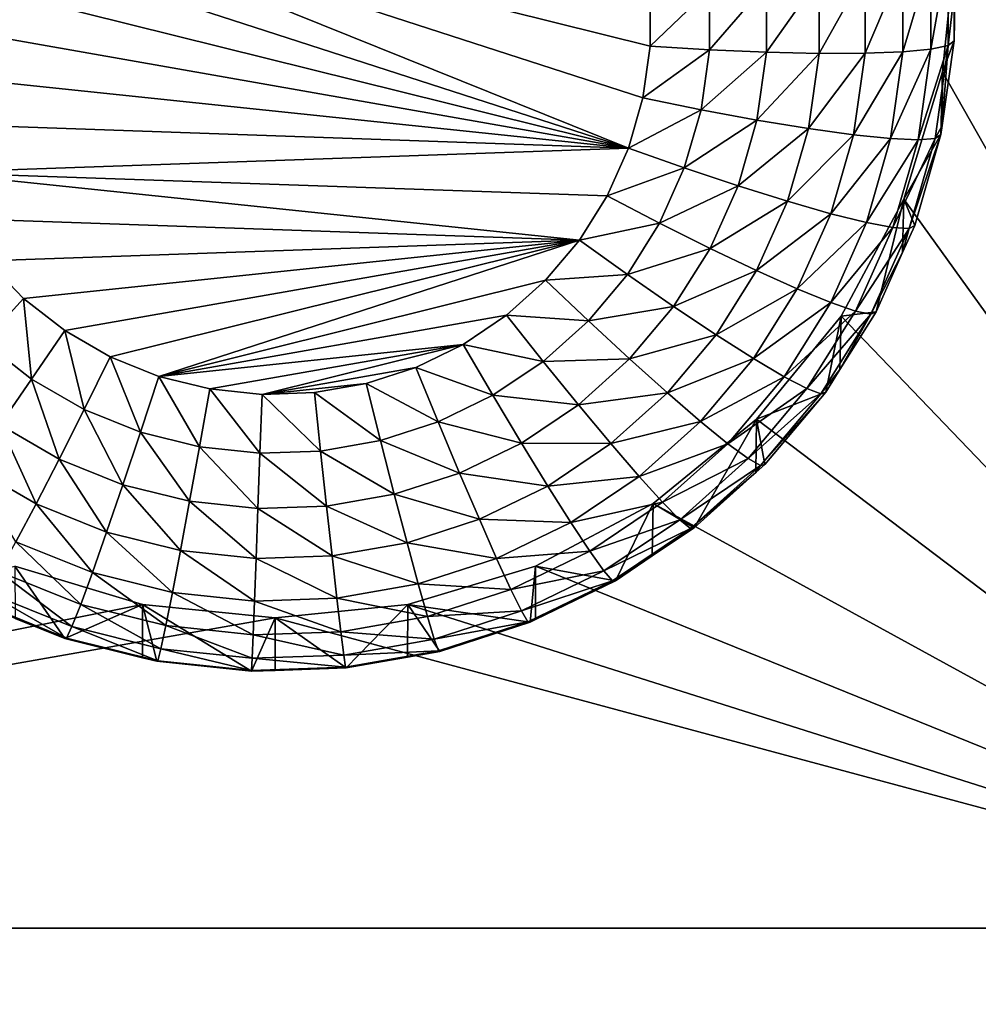
# Model space of a CAD drawing. Extents: x -24 to 24, y -190 to 30.
# Drawn here: x -11 to -8, y -165 to -163 of the extents above; entities that cross this region are included whole.
import ezdxf

# ---------------------------------------------------------------- set-up
doc = ezdxf.new("R2010")
doc.units = 0
doc.layers.add('L1', color=7, linetype='CONTINUOUS')
doc.layers.add('L3', color=7, linetype='CONTINUOUS')

msp = doc.modelspace()

# ---------------------------------------------------------------- linework, layer by layer
at = {"layer": 'L1', "color": 7}
for points in [[(17.45052, -52.3298, 192.2336), (-17.45052, -52.3298, 192.2336), (17.16824, -189.1116, 202.891)], [(17.16824, -189.1116, 202.891), (-17.45052, -52.3298, 192.2336), (-17.16824, -189.1116, 202.891)], [(17.73879, -53.30203, 179.7557), (-17.4299, -186.5964, 191.4174), (-17.73879, -53.30203, 179.7557)], [(17.4299, -186.5964, 191.4174), (-17.4299, -186.5964, 191.4174), (17.73879, -53.30203, 179.7557)]]:
    msp.add_3dface(points, dxfattribs=at)
at = {"layer": 'L3', "color": 250}
for points in [[(-16.15, -139.2071, 188.7671), (-12.25, -184.9324, 192.7675), (12.25, -135.3219, 188.4272)], [(-12.25, -184.9324, 192.7675), (12.25, -184.9324, 192.7675), (12.25, -135.3219, 188.4272)], [(-7.5, -164.5416, 189.4778), (-8.525, -162.3997, 189.2904), (-7.5, -160.2579, 189.103)], [(-9.234151, -162.8517, 187.3223), (-10.78343, -162.3503, 187.2785), (-10.74454, -162.2438, 187.2692)], [(-9.20281, -162.7429, 187.3128), (-9.234151, -162.8517, 187.3223), (-10.74454, -162.2438, 187.2692)], [(-10.74454, -162.2438, 187.2692), (-9.186985, -162.5174, 187.2931), (-9.186985, -162.6307, 187.303)], [(-10.74454, -162.2438, 187.2692), (-9.186985, -162.6307, 187.303), (-9.20281, -162.7429, 187.3128)], [(-9.234151, -162.8517, 187.3223), (-10.80707, -162.461, 187.2882), (-10.78343, -162.3503, 187.2785)], [(-8.553342, -162.6864, 189.3155), (-8.525, -162.3997, 189.2904), (-7.5, -164.5416, 189.4778)], [(-8.553342, -162.6864, 189.3155), (-8.528593, -162.619, 187.9645), (-8.525, -162.3997, 189.2904)], [(-8.525, -162.3997, 189.2904), (-8.528593, -162.619, 187.9645), (-8.528593, -162.5165, 187.9555)], [(-8.541244, -162.6294, 187.8361), (-8.57871, -162.6375, 187.7126), (-8.541244, -162.4261, 187.8184)], [(-8.541244, -162.4261, 187.8184), (-8.57871, -162.6375, 187.7126), (-8.57871, -162.4395, 187.6952)], [(-8.541244, -162.4261, 187.8184), (-8.528593, -162.5165, 187.9555), (-8.541244, -162.6294, 187.8361)], [(-8.639552, -162.6433, 187.5985), (-8.721432, -162.6463, 187.4984), (-8.639552, -162.4537, 187.582)], [(-8.639552, -162.4537, 187.582), (-8.721432, -162.6463, 187.4984), (-8.721432, -162.4681, 187.4828)], [(-8.57871, -162.6375, 187.7126), (-8.639552, -162.6433, 187.5985), (-8.57871, -162.4395, 187.6952)], [(-8.57871, -162.4395, 187.6952), (-8.639552, -162.6433, 187.5985), (-8.639552, -162.4537, 187.582)], [(-10.815, -162.574, 187.298), (-10.80707, -162.461, 187.2882), (-9.234151, -162.8517, 187.3223)], [(-8.721432, -162.6463, 187.4984), (-8.821202, -162.6465, 187.416), (-8.721432, -162.4681, 187.4828)], [(-8.721432, -162.4681, 187.4828), (-8.821202, -162.6465, 187.416), (-8.821202, -162.4822, 187.4017)], [(-8.93503, -162.6438, 187.3546), (-9.05854, -162.6385, 187.3164), (-8.93503, -162.4955, 187.3416)], [(-8.93503, -162.4955, 187.3416), (-9.05854, -162.6385, 187.3164), (-9.05854, -162.5074, 187.3049)], [(-8.821202, -162.6465, 187.416), (-8.93503, -162.6438, 187.3546), (-8.821202, -162.4822, 187.4017)], [(-8.821202, -162.4822, 187.4017), (-8.93503, -162.6438, 187.3546), (-8.93503, -162.4955, 187.3416)], [(-9.05854, -162.6385, 187.3164), (-9.186985, -162.6307, 187.303), (-9.05854, -162.5074, 187.3049)], [(-9.05854, -162.5074, 187.3049), (-9.186985, -162.6307, 187.303), (-9.186985, -162.5174, 187.2931)], [(-8.528593, -162.5165, 187.9555), (-8.528593, -162.619, 187.9645), (-8.541244, -162.6294, 187.8361)], [(-9.234151, -162.8517, 187.3223), (-10.80707, -162.687, 187.3079), (-10.815, -162.574, 187.298)], [(-8.553342, -162.6864, 189.3155), (-8.554551, -162.803, 187.9806), (-8.528593, -162.619, 187.9645)], [(-8.541244, -162.6294, 187.8361), (-8.528593, -162.619, 187.9645), (-8.554551, -162.803, 187.9806)], [(-9.05854, -162.6385, 187.3164), (-9.20281, -162.7429, 187.3128), (-9.186985, -162.6307, 187.303)], [(-9.076864, -162.7684, 187.3278), (-9.20281, -162.7429, 187.3128), (-9.05854, -162.6385, 187.3164)], [(-8.93503, -162.6438, 187.3546), (-9.076864, -162.7684, 187.3278), (-9.05854, -162.6385, 187.3164)], [(-8.955758, -162.7908, 187.3674), (-9.076864, -162.7684, 187.3278), (-8.93503, -162.6438, 187.3546)], [(-8.821202, -162.6465, 187.416), (-8.955758, -162.7908, 187.3674), (-8.93503, -162.6438, 187.3546)], [(-8.844147, -162.8091, 187.4303), (-8.955758, -162.7908, 187.3674), (-8.821202, -162.6465, 187.416)], [(-8.746318, -162.8227, 187.5138), (-8.844147, -162.8091, 187.4303), (-8.721432, -162.6463, 187.4984)], [(-8.721432, -162.6463, 187.4984), (-8.844147, -162.8091, 187.4303), (-8.821202, -162.6465, 187.416)], [(-8.666032, -162.8309, 187.615), (-8.746318, -162.8227, 187.5138), (-8.639552, -162.6433, 187.5985)], [(-8.639552, -162.6433, 187.5985), (-8.746318, -162.8227, 187.5138), (-8.721432, -162.6463, 187.4984)], [(-8.606374, -162.8336, 187.7297), (-8.666032, -162.8309, 187.615), (-8.57871, -162.6375, 187.7126)], [(-8.57871, -162.6375, 187.7126), (-8.666032, -162.8309, 187.615), (-8.639552, -162.6433, 187.5985)], [(-8.569637, -162.8306, 187.8538), (-8.606374, -162.8336, 187.7297), (-8.541244, -162.6294, 187.8361)], [(-8.541244, -162.6294, 187.8361), (-8.606374, -162.8336, 187.7297), (-8.57871, -162.6375, 187.7126)], [(-8.541244, -162.6294, 187.8361), (-8.554551, -162.803, 187.9806), (-8.569637, -162.8306, 187.8538)], [(-9.234151, -162.8517, 187.3223), (-10.78343, -162.7978, 187.3176), (-10.80707, -162.687, 187.3079)], [(-7.5, -164.5416, 189.4778), (-8.637277, -162.962, 189.3396), (-8.553342, -162.6864, 189.3155)], [(-8.637277, -162.962, 189.3396), (-8.557232, -162.822, 187.9822), (-8.553342, -162.6864, 189.3155)], [(-8.553342, -162.6864, 189.3155), (-8.557232, -162.822, 187.9822), (-8.554551, -162.803, 187.9806)], [(-9.076864, -162.7684, 187.3278), (-9.234151, -162.8517, 187.3223), (-9.20281, -162.7429, 187.3128)], [(-9.113156, -162.8945, 187.3388), (-9.234151, -162.8517, 187.3223), (-9.076864, -162.7684, 187.3278)], [(-8.955758, -162.7908, 187.3674), (-9.113156, -162.8945, 187.3388), (-9.076864, -162.7684, 187.3278)], [(-8.996812, -162.9334, 187.3799), (-9.113156, -162.8945, 187.3388), (-8.955758, -162.7908, 187.3674)], [(-8.844147, -162.8091, 187.4303), (-8.996812, -162.9334, 187.3799), (-8.955758, -162.7908, 187.3674)], [(-10.74454, -162.9043, 187.3269), (-10.78343, -162.7978, 187.3176), (-9.234151, -162.8517, 187.3223)], [(-8.889588, -162.967, 187.4441), (-8.996812, -162.9334, 187.3799), (-8.844147, -162.8091, 187.4303)], [(-8.746318, -162.8227, 187.5138), (-8.889588, -162.967, 187.4441), (-8.844147, -162.8091, 187.4303)], [(-8.569637, -162.8306, 187.8538), (-8.554551, -162.803, 187.9806), (-8.557232, -162.822, 187.9822)], [(-8.795605, -162.9939, 187.5288), (-8.889588, -162.967, 187.4441), (-8.746318, -162.8227, 187.5138)], [(-8.666032, -162.8309, 187.615), (-8.795605, -162.9939, 187.5288), (-8.746318, -162.8227, 187.5138)], [(-8.718476, -163.0131, 187.6309), (-8.795605, -162.9939, 187.5288), (-8.666032, -162.8309, 187.615)], [(-8.606374, -162.8336, 187.7297), (-8.718476, -163.0131, 187.6309), (-8.666032, -162.8309, 187.615)], [(-8.661163, -163.024, 187.7464), (-8.718476, -163.0131, 187.6309), (-8.606374, -162.8336, 187.7297)], [(-8.625871, -163.026, 187.8708), (-8.661163, -163.024, 187.7464), (-8.569637, -162.8306, 187.8538)], [(-8.569637, -162.8306, 187.8538), (-8.661163, -163.024, 187.7464), (-8.606374, -162.8336, 187.7297)], [(-8.637277, -162.962, 189.3396), (-8.613953, -163.0191, 187.9995), (-8.557232, -162.822, 187.9822)], [(-8.569637, -162.8306, 187.8538), (-8.557232, -162.822, 187.9822), (-8.625871, -163.026, 187.8708)], [(-8.557232, -162.822, 187.9822), (-8.613953, -163.0191, 187.9995), (-8.625871, -163.026, 187.8708)], [(-9.234151, -162.8517, 187.3223), (-9.280398, -162.9552, 187.3314), (-10.74454, -162.9043, 187.3269)], [(-9.113156, -162.8945, 187.3388), (-9.280398, -162.9552, 187.3314), (-9.234151, -162.8517, 187.3223)], [(-9.16671, -163.0143, 187.3493), (-9.280398, -162.9552, 187.3314), (-9.113156, -162.8945, 187.3388)], [(-8.996812, -162.9334, 187.3799), (-9.16671, -163.0143, 187.3493), (-9.113156, -162.8945, 187.3388)], [(-10.74454, -162.9043, 187.3269), (-9.280398, -162.9552, 187.3314), (-9.340651, -163.0513, 187.3398)], [(-10.74454, -162.9043, 187.3269), (-9.340651, -163.0513, 187.3398), (-10.69116, -163.0043, 187.3357)], [(-9.057391, -163.069, 187.3918), (-9.16671, -163.0143, 187.3493), (-8.996812, -162.9334, 187.3799)], [(-8.889588, -162.967, 187.4441), (-9.057391, -163.069, 187.3918), (-8.996812, -162.9334, 187.3799)], [(-9.16671, -163.0143, 187.3493), (-9.340651, -163.0513, 187.3398), (-9.280398, -162.9552, 187.3314)], [(-7.5, -164.5416, 189.4778), (-8.773582, -163.2161, 189.3618), (-8.637277, -162.962, 189.3396)], [(-8.697652, -163.2064, 188.0159), (-8.637277, -162.962, 189.3396), (-8.773582, -163.2161, 189.3618)], [(-8.640098, -163.0776, 188.0046), (-8.637277, -162.962, 189.3396), (-8.697652, -163.2064, 188.0159)], [(-8.640098, -163.0776, 188.0046), (-8.613953, -163.0191, 187.9995), (-8.637277, -162.962, 189.3396)], [(-8.956642, -163.117, 187.4572), (-9.057391, -163.069, 187.3918), (-8.889588, -162.967, 187.4441)], [(-8.795605, -162.9939, 187.5288), (-8.956642, -163.117, 187.4572), (-8.889588, -162.967, 187.4441)], [(-10.69116, -163.0043, 187.3357), (-9.340651, -163.0513, 187.3398), (-10.62433, -163.0959, 187.3437)], [(-8.868335, -163.1566, 187.543), (-8.956642, -163.117, 187.4572), (-8.795605, -162.9939, 187.5288)], [(-8.718476, -163.0131, 187.6309), (-8.868335, -163.1566, 187.543), (-8.795605, -162.9939, 187.5288)], [(-9.236482, -163.1256, 187.359), (-9.340651, -163.0513, 187.3398), (-9.16671, -163.0143, 187.3493)], [(-9.057391, -163.069, 187.3918), (-9.236482, -163.1256, 187.359), (-9.16671, -163.0143, 187.3493)], [(-8.795863, -163.1863, 187.646), (-8.868335, -163.1566, 187.543), (-8.718476, -163.0131, 187.6309)], [(-8.661163, -163.024, 187.7464), (-8.795863, -163.1863, 187.646), (-8.718476, -163.0131, 187.6309)], [(-8.742011, -163.2049, 187.7622), (-8.795863, -163.1863, 187.646), (-8.661163, -163.024, 187.7464)], [(-8.625871, -163.026, 187.8708), (-8.742011, -163.2049, 187.7622), (-8.661163, -163.024, 187.7464)], [(-8.70885, -163.2116, 187.8871), (-8.742011, -163.2049, 187.7622), (-8.625871, -163.026, 187.8708)], [(-8.625871, -163.026, 187.8708), (-8.640098, -163.0776, 188.0046), (-8.70885, -163.2116, 187.8871)], [(-8.625871, -163.026, 187.8708), (-8.613953, -163.0191, 187.9995), (-8.640098, -163.0776, 188.0046)], [(-9.340651, -163.0513, 187.3398), (-10.54534, -163.1774, 187.3508), (-10.62433, -163.0959, 187.3437)], [(-10.45574, -163.2471, 187.3569), (-10.54534, -163.1774, 187.3508), (-9.340651, -163.0513, 187.3398)], [(-9.340651, -163.0513, 187.3398), (-10.35727, -163.3038, 187.3619), (-10.45574, -163.2471, 187.3569)], [(-9.340651, -163.0513, 187.3398), (-10.25185, -163.3462, 187.3656), (-10.35727, -163.3038, 187.3619)], [(-9.413738, -163.138, 187.3474), (-10.25185, -163.3462, 187.3656), (-9.340651, -163.0513, 187.3398)], [(-9.236482, -163.1256, 187.359), (-9.413738, -163.138, 187.3474), (-9.340651, -163.0513, 187.3398)], [(-9.136317, -163.1948, 187.4028), (-9.236482, -163.1256, 187.359), (-9.057391, -163.069, 187.3918)], [(-8.956642, -163.117, 187.4572), (-9.136317, -163.1948, 187.4028), (-9.057391, -163.069, 187.3918)], [(-8.640098, -163.0776, 188.0046), (-8.697652, -163.2064, 188.0159), (-8.70885, -163.2116, 187.8871)], [(-10.6315, -163.2716, 187.3718), (-10.62433, -163.0959, 187.3437), (-10.54534, -163.1774, 187.3508)], [(-9.321116, -163.226, 187.3678), (-9.413738, -163.138, 187.3474), (-9.236482, -163.1256, 187.359)], [(-9.136317, -163.1948, 187.4028), (-9.321116, -163.226, 187.3678), (-9.236482, -163.1256, 187.359)], [(-9.044004, -163.2563, 187.4694), (-9.136317, -163.1948, 187.4028), (-8.956642, -163.117, 187.4572)], [(-8.868335, -163.1566, 187.543), (-9.044004, -163.2563, 187.4694), (-8.956642, -163.117, 187.4572)], [(-9.413738, -163.138, 187.3474), (-9.498236, -163.2138, 187.354), (-10.25185, -163.3462, 187.3656)], [(-9.321116, -163.226, 187.3678), (-9.498236, -163.2138, 187.354), (-9.413738, -163.138, 187.3474)], [(-8.96309, -163.3077, 187.5563), (-9.044004, -163.2563, 187.4694), (-8.868335, -163.1566, 187.543)], [(-8.795863, -163.1863, 187.646), (-8.96309, -163.3077, 187.5563), (-8.868335, -163.1566, 187.543)], [(-10.6315, -163.2716, 187.3718), (-10.54534, -163.1774, 187.3508), (-10.52774, -163.3524, 187.3789)], [(-10.52774, -163.3524, 187.3789), (-10.54534, -163.1774, 187.3508), (-10.45574, -163.2471, 187.3569)], [(-9.232054, -163.3084, 187.4127), (-9.321116, -163.226, 187.3678), (-9.136317, -163.1948, 187.4028)], [(-9.044004, -163.2563, 187.4694), (-9.232054, -163.3084, 187.4127), (-9.136317, -163.1948, 187.4028)], [(-8.896687, -163.347, 187.6601), (-8.96309, -163.3077, 187.5563), (-8.795863, -163.1863, 187.646)], [(-8.742011, -163.2049, 187.7622), (-8.896687, -163.347, 187.6601), (-8.795863, -163.1863, 187.646)], [(-10.25185, -163.3462, 187.3656), (-9.498236, -163.2138, 187.354), (-9.5925, -163.2772, 187.3596)], [(-9.418963, -163.3138, 187.3755), (-9.5925, -163.2772, 187.3596), (-9.498236, -163.2138, 187.354)], [(-9.418963, -163.3138, 187.3755), (-9.498236, -163.2138, 187.354), (-9.321116, -163.226, 187.3678)], [(-8.957017, -163.4388, 189.3813), (-8.773582, -163.2161, 189.3618), (-7.5, -164.5416, 189.4778)], [(-8.8067, -163.3802, 188.0311), (-8.773582, -163.2161, 189.3618), (-8.957017, -163.4388, 189.3813)], [(-8.847345, -163.3728, 187.7769), (-8.896687, -163.347, 187.6601), (-8.742011, -163.2049, 187.7622)], [(-8.70885, -163.2116, 187.8871), (-8.847345, -163.3728, 187.7769), (-8.742011, -163.2049, 187.7622)], [(-8.816959, -163.384, 187.9022), (-8.847345, -163.3728, 187.7769), (-8.70885, -163.2116, 187.8871)], [(-8.70885, -163.2116, 187.8871), (-8.776046, -163.3313, 188.0268), (-8.816959, -163.384, 187.9022)], [(-8.776046, -163.3313, 188.0268), (-8.773582, -163.2161, 189.3618), (-8.8067, -163.3802, 188.0311)], [(-8.697652, -163.2064, 188.0159), (-8.773582, -163.2161, 189.3618), (-8.776046, -163.3313, 188.0268)], [(-8.70885, -163.2116, 187.8871), (-8.697652, -163.2064, 188.0159), (-8.776046, -163.3313, 188.0268)], [(-9.232054, -163.3084, 187.4127), (-9.418963, -163.3138, 187.3755), (-9.321116, -163.226, 187.3678)], [(-10.52774, -163.3524, 187.3789), (-10.45574, -163.2471, 187.3569), (-10.41372, -163.418, 187.3846)], [(-10.41372, -163.418, 187.3846), (-10.45574, -163.2471, 187.3569), (-10.35727, -163.3038, 187.3619)], [(-9.149973, -163.3821, 187.4804), (-9.232054, -163.3084, 187.4127), (-9.044004, -163.2563, 187.4694)], [(-8.96309, -163.3077, 187.5563), (-9.149973, -163.3821, 187.4804), (-9.044004, -163.2563, 187.4694)], [(-10.59698, -163.4514, 187.4252), (-10.6315, -163.2716, 187.3718), (-10.52774, -163.3524, 187.3789)], [(-10.25185, -163.3462, 187.3656), (-9.5925, -163.2772, 187.3596), (-10.14152, -163.3736, 187.368)], [(-10.14152, -163.3736, 187.368), (-9.5925, -163.2772, 187.3596), (-10.02844, -163.3855, 187.369)], [(-10.02844, -163.3855, 187.369), (-9.5925, -163.2772, 187.3596), (-9.694695, -163.3268, 187.3639)], [(-9.52812, -163.3871, 187.3819), (-9.694695, -163.3268, 187.3639), (-9.5925, -163.2772, 187.3596)], [(-9.52812, -163.3871, 187.3819), (-9.5925, -163.2772, 187.3596), (-9.418963, -163.3138, 187.3755)], [(-10.41372, -163.418, 187.3846), (-10.35727, -163.3038, 187.3619), (-10.29164, -163.4671, 187.3889)], [(-10.29164, -163.4671, 187.3889), (-10.35727, -163.3038, 187.3619), (-10.25185, -163.3462, 187.3656)], [(-9.078029, -163.4441, 187.5682), (-9.149973, -163.3821, 187.4804), (-8.96309, -163.3077, 187.5563)], [(-8.896687, -163.347, 187.6601), (-9.078029, -163.4441, 187.5682), (-8.96309, -163.3077, 187.5563)], [(-10.02844, -163.3855, 187.369), (-9.694695, -163.3268, 187.3639), (-9.802833, -163.3618, 187.367)], [(-9.646461, -163.4447, 187.3869), (-9.802833, -163.3618, 187.367), (-9.694695, -163.3268, 187.3639)], [(-9.646461, -163.4447, 187.3869), (-9.694695, -163.3268, 187.3639), (-9.52812, -163.3871, 187.3819)], [(-9.342737, -163.4077, 187.4214), (-9.52812, -163.3871, 187.3819), (-9.418963, -163.3138, 187.3755)], [(-9.342737, -163.4077, 187.4214), (-9.418963, -163.3138, 187.3755), (-9.232054, -163.3084, 187.4127)], [(-9.149973, -163.3821, 187.4804), (-9.342737, -163.4077, 187.4214), (-9.232054, -163.3084, 187.4127)], [(-10.29164, -163.4671, 187.3889), (-10.25185, -163.3462, 187.3656), (-10.16388, -163.4988, 187.3917)], [(-10.16388, -163.4988, 187.3917), (-10.25185, -163.3462, 187.3656), (-10.14152, -163.3736, 187.368)], [(-9.018986, -163.4922, 187.6728), (-9.078029, -163.4441, 187.5682), (-8.896687, -163.347, 187.6601)], [(-8.847345, -163.3728, 187.7769), (-9.018986, -163.4922, 187.6728), (-8.896687, -163.347, 187.6601)], [(-8.816959, -163.384, 187.9022), (-8.776046, -163.3313, 188.0268), (-8.8067, -163.3802, 188.0311)], [(-10.59698, -163.4514, 187.4252), (-10.52774, -163.3524, 187.3789), (-10.46799, -163.5255, 187.4317)], [(-10.46799, -163.5255, 187.4317), (-10.52774, -163.3524, 187.3789), (-10.41372, -163.418, 187.3846)], [(-9.802833, -163.3618, 187.367), (-9.914809, -163.3815, 187.3687), (-10.02844, -163.3855, 187.369)], [(-9.771684, -163.4852, 187.3905), (-9.914809, -163.3815, 187.3687), (-9.802833, -163.3618, 187.367)], [(-9.771684, -163.4852, 187.3905), (-9.802833, -163.3618, 187.367), (-9.646461, -163.4447, 187.3869)], [(-10.16388, -163.4988, 187.3917), (-10.14152, -163.3736, 187.368), (-10.03294, -163.5125, 187.3929)], [(-10.03294, -163.5125, 187.3929), (-10.14152, -163.3736, 187.368), (-10.02844, -163.3855, 187.369)], [(-10.03294, -163.5125, 187.3929), (-10.02844, -163.3855, 187.369), (-9.90135, -163.508, 187.3925)], [(-9.90135, -163.508, 187.3925), (-10.02844, -163.3855, 187.369), (-9.914809, -163.3815, 187.3687)], [(-9.90135, -163.508, 187.3925), (-9.914809, -163.3815, 187.3687), (-9.771684, -163.4852, 187.3905)], [(-9.466214, -163.4907, 187.4287), (-9.646461, -163.4447, 187.3869), (-9.52812, -163.3871, 187.3819)], [(-9.466214, -163.4907, 187.4287), (-9.52812, -163.3871, 187.3819), (-9.342737, -163.4077, 187.4214)], [(-9.272488, -163.492, 187.49), (-9.342737, -163.4077, 187.4214), (-9.149973, -163.3821, 187.4804)], [(-9.078029, -163.4441, 187.5682), (-9.272488, -163.492, 187.49), (-9.149973, -163.3821, 187.4804)], [(-8.975113, -163.5245, 187.7902), (-9.018986, -163.4922, 187.6728), (-8.847345, -163.3728, 187.7769)], [(-8.816959, -163.384, 187.9022), (-8.975113, -163.5245, 187.7902), (-8.847345, -163.3728, 187.7769)], [(-8.948096, -163.5397, 187.9158), (-8.975113, -163.5245, 187.7902), (-8.816959, -163.384, 187.9022)], [(-8.8067, -163.3802, 188.0311), (-8.957017, -163.4388, 189.3813), (-8.938974, -163.5372, 188.0448)], [(-8.816959, -163.384, 187.9022), (-8.8067, -163.3802, 188.0311), (-8.948096, -163.5397, 187.9158)], [(-8.8067, -163.3802, 188.0311), (-8.938974, -163.5372, 188.0448), (-8.948096, -163.5397, 187.9158)], [(-9.272488, -163.492, 187.49), (-9.466214, -163.4907, 187.4287), (-9.342737, -163.4077, 187.4214)], [(-10.46799, -163.5255, 187.4317), (-10.41372, -163.418, 187.3846), (-10.3299, -163.5811, 187.4366)], [(-10.3299, -163.5811, 187.4366), (-10.41372, -163.418, 187.3846), (-10.29164, -163.4671, 187.3889)], [(-10.66079, -163.5403, 187.4942), (-10.59698, -163.4514, 187.4252), (-10.51801, -163.6224, 187.5014)], [(-10.51801, -163.6224, 187.5014), (-10.59698, -163.4514, 187.4252), (-10.46799, -163.5255, 187.4317)], [(-9.600081, -163.5557, 187.4344), (-9.771684, -163.4852, 187.3905), (-9.646461, -163.4447, 187.3869)], [(-9.600081, -163.5557, 187.4344), (-9.646461, -163.4447, 187.3869), (-9.466214, -163.4907, 187.4287)], [(-9.210913, -163.5633, 187.5786), (-9.272488, -163.492, 187.49), (-9.078029, -163.4441, 187.5682)], [(-9.018986, -163.4922, 187.6728), (-9.210913, -163.5633, 187.5786), (-9.078029, -163.4441, 187.5682)], [(-7.5, -164.5416, 189.4778), (-9.180534, -163.6215, 189.3973), (-8.957017, -163.4388, 189.3813)], [(-9.180534, -163.6215, 189.3973), (-9.0919, -163.6744, 188.0568), (-8.957017, -163.4388, 189.3813)], [(-8.957017, -163.4388, 189.3813), (-9.0919, -163.6744, 188.0568), (-8.958069, -163.5544, 188.0463)], [(-8.957017, -163.4388, 189.3813), (-8.958069, -163.5544, 188.0463), (-8.938974, -163.5372, 188.0448)], [(-10.3299, -163.5811, 187.4366), (-10.29164, -163.4671, 187.3889), (-10.18538, -163.617, 187.4397)], [(-10.18538, -163.617, 187.4397), (-10.29164, -163.4671, 187.3889), (-10.16388, -163.4988, 187.3917)], [(-10.18538, -163.617, 187.4397), (-10.16388, -163.4988, 187.3917), (-10.03726, -163.6325, 187.4411)], [(-10.03726, -163.6325, 187.4411), (-10.16388, -163.4988, 187.3917), (-10.03294, -163.5125, 187.3929)], [(-9.741731, -163.6016, 187.4384), (-9.90135, -163.508, 187.3925), (-9.771684, -163.4852, 187.3905)], [(-9.741731, -163.6016, 187.4384), (-9.771684, -163.4852, 187.3905), (-9.600081, -163.5557, 187.4344)], [(-9.409162, -163.5838, 187.498), (-9.600081, -163.5557, 187.4344), (-9.466214, -163.4907, 187.4287)], [(-9.409162, -163.5838, 187.498), (-9.466214, -163.4907, 187.4287), (-9.272488, -163.492, 187.49)], [(-9.210913, -163.5633, 187.5786), (-9.409162, -163.5838, 187.498), (-9.272488, -163.492, 187.49)], [(-9.160379, -163.6191, 187.6839), (-9.210913, -163.5633, 187.5786), (-9.018986, -163.4922, 187.6728)], [(-8.975113, -163.5245, 187.7902), (-9.160379, -163.6191, 187.6839), (-9.018986, -163.4922, 187.6728)], [(-10.03726, -163.6325, 187.4411), (-10.03294, -163.5125, 187.3929), (-9.888409, -163.6273, 187.4406)], [(-9.888409, -163.6273, 187.4406), (-10.03294, -163.5125, 187.3929), (-9.90135, -163.508, 187.3925)], [(-9.888409, -163.6273, 187.4406), (-9.90135, -163.508, 187.3925), (-9.741731, -163.6016, 187.4384)], [(-10.56186, -163.7048, 187.591), (-10.66079, -163.5403, 187.4942), (-10.51801, -163.6224, 187.5014)], [(-10.51801, -163.6224, 187.5014), (-10.46799, -163.5255, 187.4317), (-10.36516, -163.6839, 187.5068)], [(-10.36516, -163.6839, 187.5068), (-10.46799, -163.5255, 187.4317), (-10.3299, -163.5811, 187.4366)], [(-9.12283, -163.657, 187.8018), (-9.160379, -163.6191, 187.6839), (-8.975113, -163.5245, 187.7902)], [(-8.948096, -163.5397, 187.9158), (-9.12283, -163.657, 187.8018), (-8.975113, -163.5245, 187.7902)], [(-9.099707, -163.6757, 187.9277), (-9.12283, -163.657, 187.8018), (-8.948096, -163.5397, 187.9158)], [(-8.948096, -163.5397, 187.9158), (-8.958069, -163.5544, 188.0463), (-9.099707, -163.6757, 187.9277)], [(-8.948096, -163.5397, 187.9158), (-8.938974, -163.5372, 188.0448), (-8.958069, -163.5544, 188.0463)], [(-9.557337, -163.6558, 187.5043), (-9.741731, -163.6016, 187.4384), (-9.600081, -163.5557, 187.4344)], [(-9.557337, -163.6558, 187.5043), (-9.600081, -163.5557, 187.4344), (-9.409162, -163.5838, 187.498)], [(-9.359155, -163.663, 187.5874), (-9.409162, -163.5838, 187.498), (-9.210913, -163.5633, 187.5786)], [(-9.160379, -163.6191, 187.6839), (-9.359155, -163.663, 187.5874), (-9.210913, -163.5633, 187.5786)], [(-9.099707, -163.6757, 187.9277), (-8.958069, -163.5544, 188.0463), (-9.0919, -163.6744, 188.0568)], [(-10.36516, -163.6839, 187.5068), (-10.3299, -163.5811, 187.4366), (-10.2052, -163.7236, 187.5103)], [(-10.2052, -163.7236, 187.5103), (-10.3299, -163.5811, 187.4366), (-10.18538, -163.617, 187.4397)], [(-9.359155, -163.663, 187.5874), (-9.557337, -163.6558, 187.5043), (-9.409162, -163.5838, 187.498)], [(-9.714127, -163.7066, 187.5088), (-9.888409, -163.6273, 187.4406), (-9.741731, -163.6016, 187.4384)], [(-9.714127, -163.7066, 187.5088), (-9.741731, -163.6016, 187.4384), (-9.557337, -163.6558, 187.5043)], [(-10.56186, -163.7048, 187.591), (-10.51801, -163.6224, 187.5014), (-10.39606, -163.7715, 187.5968)], [(-10.39606, -163.7715, 187.5968), (-10.51801, -163.6224, 187.5014), (-10.36516, -163.6839, 187.5068)], [(-10.2052, -163.7236, 187.5103), (-10.18538, -163.617, 187.4397), (-10.04124, -163.7408, 187.5118)], [(-10.04124, -163.7408, 187.5118), (-10.18538, -163.617, 187.4397), (-10.03726, -163.6325, 187.4411)], [(-9.876481, -163.7351, 187.5113), (-10.03726, -163.6325, 187.4411), (-9.888409, -163.6273, 187.4406)], [(-9.876481, -163.7351, 187.5113), (-9.888409, -163.6273, 187.4406), (-9.714127, -163.7066, 187.5088)], [(-9.435542, -163.7573, 189.4092), (-9.180534, -163.6215, 189.3973), (-7.5, -164.5416, 189.4778)], [(-9.435542, -163.7573, 189.4092), (-9.2625, -163.789, 188.0669), (-9.180534, -163.6215, 189.3973)], [(-9.318115, -163.725, 187.6932), (-9.359155, -163.663, 187.5874), (-9.160379, -163.6191, 187.6839)], [(-9.12283, -163.657, 187.8018), (-9.318115, -163.725, 187.6932), (-9.160379, -163.6191, 187.6839)], [(-9.180534, -163.6215, 189.3973), (-9.2625, -163.789, 188.0669), (-9.182535, -163.7353, 188.0622)], [(-9.180534, -163.6215, 189.3973), (-9.182535, -163.7353, 188.0622), (-9.0919, -163.6744, 188.0568)], [(-10.04124, -163.7408, 187.5118), (-10.03726, -163.6325, 187.4411), (-9.876481, -163.7351, 187.5113)], [(-9.51987, -163.741, 187.5942), (-9.714127, -163.7066, 187.5088), (-9.557337, -163.6558, 187.5043)], [(-9.51987, -163.741, 187.5942), (-9.557337, -163.6558, 187.5043), (-9.359155, -163.663, 187.5874)], [(-9.318115, -163.725, 187.6932), (-9.51987, -163.741, 187.5942), (-9.359155, -163.663, 187.5874)], [(-9.28762, -163.7677, 187.8114), (-9.318115, -163.725, 187.6932), (-9.12283, -163.657, 187.8018)], [(-9.099707, -163.6757, 187.9277), (-9.28762, -163.7677, 187.8114), (-9.12283, -163.657, 187.8018)], [(-10.39606, -163.7715, 187.5968), (-10.36516, -163.6839, 187.5068), (-10.22256, -163.8146, 187.6006)], [(-10.22256, -163.8146, 187.6006), (-10.36516, -163.6839, 187.5068), (-10.2052, -163.7236, 187.5103)], [(-9.268841, -163.7893, 187.9376), (-9.28762, -163.7677, 187.8114), (-9.099707, -163.6757, 187.9277)], [(-9.099707, -163.6757, 187.9277), (-9.0919, -163.6744, 188.0568), (-9.268841, -163.7893, 187.9376)], [(-9.268841, -163.7893, 187.9376), (-9.0919, -163.6744, 188.0568), (-9.182535, -163.7353, 188.0622)], [(-10.59784, -163.7696, 187.6971), (-10.56186, -163.7048, 187.591), (-10.42143, -163.8406, 187.7033)], [(-10.42143, -163.8406, 187.7033), (-10.56186, -163.7048, 187.591), (-10.39606, -163.7715, 187.5968)], [(-9.689931, -163.7961, 187.599), (-9.876481, -163.7351, 187.5113), (-9.714127, -163.7066, 187.5088)], [(-9.689931, -163.7961, 187.599), (-9.714127, -163.7066, 187.5088), (-9.51987, -163.741, 187.5942)], [(-10.22256, -163.8146, 187.6006), (-10.2052, -163.7236, 187.5103), (-10.04473, -163.8332, 187.6023)], [(-10.04473, -163.8332, 187.6023), (-10.2052, -163.7236, 187.5103), (-10.04124, -163.7408, 187.5118)], [(-9.489123, -163.8081, 187.7005), (-9.51987, -163.741, 187.5942), (-9.318115, -163.725, 187.6932)], [(-9.28762, -163.7677, 187.8114), (-9.489123, -163.8081, 187.7005), (-9.318115, -163.725, 187.6932)], [(-10.04473, -163.8332, 187.6023), (-10.04124, -163.7408, 187.5118), (-9.866027, -163.827, 187.6017)], [(-9.866027, -163.827, 187.6017), (-10.04124, -163.7408, 187.5118), (-9.876481, -163.7351, 187.5113)], [(-9.866027, -163.827, 187.6017), (-9.876481, -163.7351, 187.5113), (-9.689931, -163.7961, 187.599)], [(-9.489123, -163.8081, 187.7005), (-9.689931, -163.7961, 187.599), (-9.51987, -163.741, 187.5942)], [(-9.182535, -163.7353, 188.0622), (-9.2625, -163.789, 188.0669), (-9.268841, -163.7893, 187.9376)], [(-10.56446, -163.7573, 189.4092), (-10.28776, -163.8409, 189.4165), (-13.8125, -164.5416, 189.4778)], [(-10.62457, -163.8142, 187.8155), (-10.59784, -163.7696, 187.6971), (-10.44028, -163.8884, 187.822)], [(-10.44028, -163.8884, 187.822), (-10.59784, -163.7696, 187.6971), (-10.42143, -163.8406, 187.7033)], [(-10.56446, -163.7573, 189.4092), (-10.4558, -163.914, 188.0778), (-10.28776, -163.8409, 189.4165)], [(-10.56446, -163.7573, 189.4092), (-10.56313, -163.8708, 188.074), (-10.4558, -163.914, 188.0778)], [(-10.42143, -163.8406, 187.7033), (-10.39606, -163.7715, 187.5968), (-10.23682, -163.8864, 187.7073)], [(-10.23682, -163.8864, 187.7073), (-10.39606, -163.7715, 187.5968), (-10.22256, -163.8146, 187.6006)], [(-7.5, -164.5416, 189.4778), (-9.712242, -163.8409, 189.4165), (-9.435542, -163.7573, 189.4092)], [(-9.712242, -163.8409, 189.4165), (-9.447455, -163.8789, 188.0747), (-9.435542, -163.7573, 189.4092)], [(-9.466276, -163.8545, 187.819), (-9.489123, -163.8081, 187.7005), (-9.28762, -163.7677, 187.8114)], [(-9.268841, -163.7893, 187.9376), (-9.466276, -163.8545, 187.819), (-9.28762, -163.7677, 187.8114)], [(-9.435542, -163.7573, 189.4092), (-9.447455, -163.8789, 188.0747), (-9.435911, -163.8733, 188.0742)], [(-9.435542, -163.7573, 189.4092), (-9.435911, -163.8733, 188.0742), (-9.2625, -163.789, 188.0669)], [(-9.670074, -163.8667, 187.7056), (-9.866027, -163.827, 187.6017), (-9.689931, -163.7961, 187.599)], [(-9.670074, -163.8667, 187.7056), (-9.689931, -163.7961, 187.599), (-9.489123, -163.8081, 187.7005)], [(-9.452206, -163.8784, 187.9454), (-9.466276, -163.8545, 187.819), (-9.268841, -163.7893, 187.9376)], [(-9.268841, -163.7893, 187.9376), (-9.435911, -163.8733, 188.0742), (-9.452206, -163.8784, 187.9454)], [(-9.268841, -163.7893, 187.9376), (-9.2625, -163.789, 188.0669), (-9.435911, -163.8733, 188.0742)], [(-10.64104, -163.8371, 187.9418), (-10.62457, -163.8142, 187.8155), (-10.45188, -163.9132, 187.9485)], [(-10.45188, -163.9132, 187.9485), (-10.62457, -163.8142, 187.8155), (-10.44028, -163.8884, 187.822)], [(-10.23682, -163.8864, 187.7073), (-10.22256, -163.8146, 187.6006), (-10.0476, -163.9062, 187.709)], [(-10.0476, -163.9062, 187.709), (-10.22256, -163.8146, 187.6006), (-10.04473, -163.8332, 187.6023)], [(-9.466276, -163.8545, 187.819), (-9.670074, -163.8667, 187.7056), (-9.489123, -163.8081, 187.7005)], [(-13.8125, -164.5416, 189.4778), (-10.28776, -163.8409, 189.4165), (-10, -163.8691, 189.419)], [(-10.45188, -163.9132, 187.9485), (-10.4558, -163.914, 188.0778), (-10.64104, -163.8371, 187.9418)], [(-10.64104, -163.8371, 187.9418), (-10.4558, -163.914, 188.0778), (-10.56313, -163.8708, 188.074)], [(-10.28776, -163.8409, 189.4165), (-10.4558, -163.914, 188.0778), (-10.2873, -163.9558, 188.0814)], [(-10.44028, -163.8884, 187.822), (-10.42143, -163.8406, 187.7033), (-10.24741, -163.9363, 187.8262)], [(-10.24741, -163.9363, 187.8262), (-10.42143, -163.8406, 187.7033), (-10.23682, -163.8864, 187.7073)], [(-10.05148, -163.985, 188.084), (-10, -163.8691, 189.419), (-10.28776, -163.8409, 189.4165)], [(-10.05148, -163.985, 188.084), (-10.28776, -163.8409, 189.4165), (-10.25613, -163.9636, 188.0821)], [(-10.28776, -163.8409, 189.4165), (-10.2873, -163.9558, 188.0814), (-10.25613, -163.9636, 188.0821)], [(-10.0476, -163.9062, 187.709), (-10.04473, -163.8332, 187.6023), (-9.857447, -163.8996, 187.7085)], [(-9.857447, -163.8996, 187.7085), (-10.04473, -163.8332, 187.6023), (-9.866027, -163.827, 187.6017)], [(-7.5, -164.5416, 189.4778), (-10, -163.8691, 189.419), (-9.712242, -163.8409, 189.4165)], [(-9.84582, -163.9779, 188.0834), (-9.712242, -163.8409, 189.4165), (-10, -163.8691, 189.419)], [(-9.857447, -163.8996, 187.7085), (-9.866027, -163.827, 187.6017), (-9.670074, -163.8667, 187.7056)], [(-9.712805, -163.9545, 188.0813), (-9.712242, -163.8409, 189.4165), (-9.84582, -163.9779, 188.0834)], [(-9.712805, -163.9545, 188.0813), (-9.643165, -163.9423, 188.0803), (-9.712242, -163.8409, 189.4165)], [(-9.712242, -163.8409, 189.4165), (-9.643165, -163.9423, 188.0803), (-9.447455, -163.8789, 188.0747)], [(-9.655319, -163.9157, 187.8244), (-9.670074, -163.8667, 187.7056), (-9.466276, -163.8545, 187.819)], [(-9.452206, -163.8784, 187.9454), (-9.655319, -163.9157, 187.8244), (-9.466276, -163.8545, 187.819)], [(-13.8125, -164.5416, 189.4778), (-10, -163.8691, 189.419), (-7.5, -164.5416, 189.4778)], [(-10.00009, -163.9832, 188.0838), (-10, -163.8691, 189.419), (-10.05148, -163.985, 188.084)], [(-9.84582, -163.9779, 188.0834), (-10, -163.8691, 189.419), (-10.00009, -163.9832, 188.0838)], [(-9.655319, -163.9157, 187.8244), (-9.857447, -163.8996, 187.7085), (-9.670074, -163.8667, 187.7056)], [(-9.646233, -163.9412, 187.9509), (-9.655319, -163.9157, 187.8244), (-9.452206, -163.8784, 187.9454)], [(-9.452206, -163.8784, 187.9454), (-9.447455, -163.8789, 188.0747), (-9.646233, -163.9412, 187.9509)], [(-9.447455, -163.8789, 188.0747), (-9.643165, -163.9423, 188.0803), (-9.646233, -163.9412, 187.9509)], [(-9.452206, -163.8784, 187.9454), (-9.435911, -163.8733, 188.0742), (-9.447455, -163.8789, 188.0747)], [(-10.45188, -163.9132, 187.9485), (-10.44028, -163.8884, 187.822), (-10.25393, -163.9624, 187.9528)], [(-10.25393, -163.9624, 187.9528), (-10.44028, -163.8884, 187.822), (-10.24741, -163.9363, 187.8262)], [(-10.24741, -163.9363, 187.8262), (-10.23682, -163.8864, 187.7073), (-10.04972, -163.957, 187.828)], [(-10.04972, -163.957, 187.828), (-10.23682, -163.8864, 187.7073), (-10.0476, -163.9062, 187.709)], [(-9.851072, -163.9501, 187.8274), (-10.0476, -163.9062, 187.709), (-9.857447, -163.8996, 187.7085)], [(-9.851072, -163.9501, 187.8274), (-9.857447, -163.8996, 187.7085), (-9.655319, -163.9157, 187.8244)], [(-10.45188, -163.9132, 187.9485), (-10.2873, -163.9558, 188.0814), (-10.4558, -163.914, 188.0778)], [(-10.25393, -163.9624, 187.9528), (-10.2873, -163.9558, 188.0814), (-10.45188, -163.9132, 187.9485)], [(-10.04972, -163.957, 187.828), (-10.0476, -163.9062, 187.709), (-9.851072, -163.9501, 187.8274)], [(-9.646233, -163.9412, 187.9509), (-9.851072, -163.9501, 187.8274), (-9.655319, -163.9157, 187.8244)], [(-10.25393, -163.9624, 187.9528), (-10.24741, -163.9363, 187.8262), (-10.05103, -163.9836, 187.9546)], [(-10.05103, -163.9836, 187.9546), (-10.24741, -163.9363, 187.8262), (-10.04972, -163.957, 187.828)], [(-9.847146, -163.9765, 187.954), (-9.851072, -163.9501, 187.8274), (-9.646233, -163.9412, 187.9509)], [(-9.646233, -163.9412, 187.9509), (-9.712805, -163.9545, 188.0813), (-9.847146, -163.9765, 187.954)], [(-9.646233, -163.9412, 187.9509), (-9.643165, -163.9423, 188.0803), (-9.712805, -163.9545, 188.0813)], [(-10.25393, -163.9624, 187.9528), (-10.25613, -163.9636, 188.0821), (-10.2873, -163.9558, 188.0814)], [(-10.05148, -163.985, 188.084), (-10.25613, -163.9636, 188.0821), (-10.25393, -163.9624, 187.9528)], [(-10.05103, -163.9836, 187.9546), (-10.05148, -163.985, 188.084), (-10.25393, -163.9624, 187.9528)], [(-10.05103, -163.9836, 187.9546), (-10.04972, -163.957, 187.828), (-9.847146, -163.9765, 187.954)], [(-9.847146, -163.9765, 187.954), (-10.04972, -163.957, 187.828), (-9.851072, -163.9501, 187.8274)], [(-9.712805, -163.9545, 188.0813), (-9.84582, -163.9779, 188.0834), (-9.847146, -163.9765, 187.954)], [(-10.05103, -163.9836, 187.9546), (-10.00009, -163.9832, 188.0838), (-10.05148, -163.985, 188.084)], [(-9.847146, -163.9765, 187.954), (-10.00009, -163.9832, 188.0838), (-10.05103, -163.9836, 187.9546)], [(-9.847146, -163.9765, 187.954), (-9.84582, -163.9779, 188.0834), (-10.00009, -163.9832, 188.0838)], [(-7.5, -164.5416, 189.4778), (-10, -165.214, 189.5366), (-13.8125, -164.5416, 189.4778)], [(-13.8125, -164.5416, 189.4778), (-10, -165.214, 189.5366), (-10.28776, -165.2422, 189.5391)], [(-13.8125, -164.5416, 189.4778), (-10.28776, -165.2422, 189.5391), (-10.56446, -165.3258, 189.5464)], [(-7.5, -164.5416, 189.4778), (-9.712242, -165.2422, 189.5391), (-10, -165.214, 189.5366)], [(-9.435542, -165.3258, 189.5464), (-9.712242, -165.2422, 189.5391), (-7.5, -164.5416, 189.4778)], [(-7.5, -164.5416, 189.4778), (-9.180534, -165.4616, 189.5583), (-9.435542, -165.3258, 189.5464)], [(-7.5, -164.5416, 189.4778), (-8.957017, -165.6444, 189.5743), (-9.180534, -165.4616, 189.5583)], [(-7.5, -164.5416, 189.4778), (-8.773582, -165.867, 189.5938), (-8.957017, -165.6444, 189.5743)], [(-8.637277, -166.1211, 189.616), (-8.773582, -165.867, 189.5938), (-7.5, -164.5416, 189.4778)], [(-7.5, -164.5416, 189.4778), (-8.553342, -166.3967, 189.6401), (-8.637277, -166.1211, 189.616)], [(-7.5, -164.5416, 189.4778), (-8.525, -166.6834, 189.6652), (-8.553342, -166.3967, 189.6401)], [(-7.5, -168.8252, 189.8526), (-8.525, -166.6834, 189.6652), (-7.5, -164.5416, 189.4778)]]:
    msp.add_3dface(points, dxfattribs=at)

doc.saveas('drawing.dxf')
